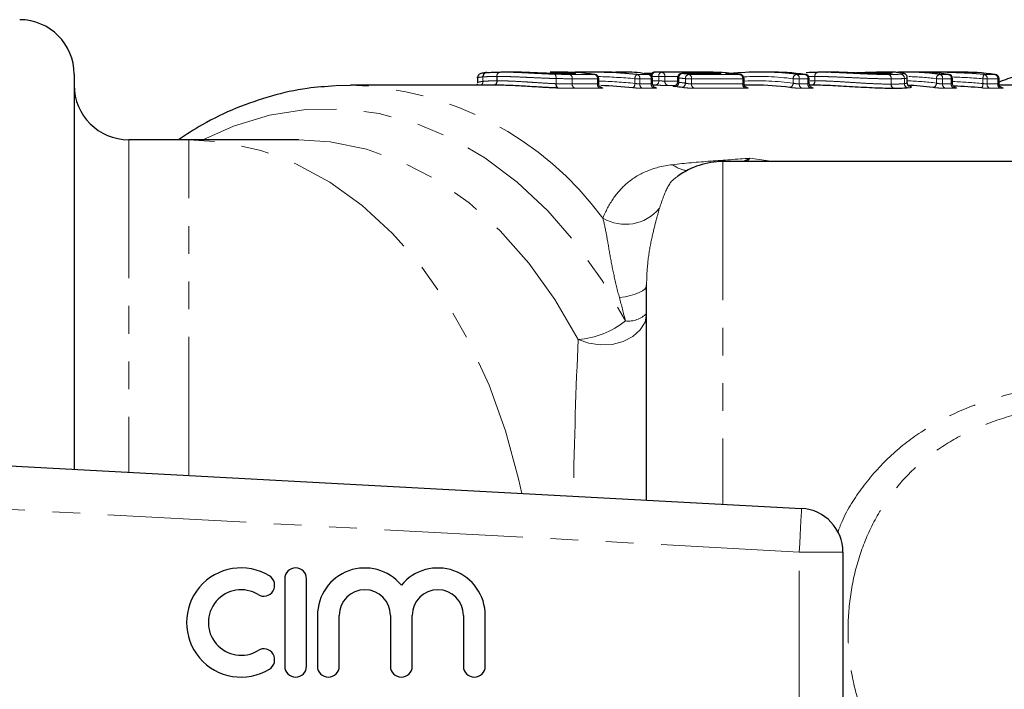
# Model space of a CAD drawing. Units: millimetres. Extents: x 92 to 320, y 18 to 292.
# Drawn here: x 201 to 246, y 52 to 82 of the extents above; entities that cross this region are included whole.
import ezdxf

# ---------------------------------------------------------------- set-up
doc = ezdxf.new("R2010")
doc.units = ezdxf.units.MM
doc.linetypes.add('PHANTOM', pattern=[12.7, 6.35, -1.27, 1.27, -1.27, 1.27, -1.27])

msp = doc.modelspace()

# ---------------------------------------------------------------- linework, layer by layer
at = {"color": 7, "linetype": 'Continuous', "lineweight": 25}
for p, q in [((203.477, 79.751), (203.477, 61.65)), ((221.972, 79.584), (221.976, 79.621)), ((221.972, 79.584), (221.972, 79.361)), ((222.381, 79.829), (222.354, 79.826)), ((223.437, 79.851), (223.041, 79.851)), ((225.703, 79.851), (225.306, 79.851)), ((226.146, 79.783), (226.145, 79.783)), ((226.344, 79.783), (226.149, 79.783)), ((226.159, 79.782), (226.149, 79.783)), ((227.425, 79.851), (227.03, 79.851)), ((227.355, 79.745), (227.343, 79.746)), ((227.53, 79.319), (227.53, 79.547)), ((228.788, 79.851), (228.389, 79.851)), ((229.966, 79.783), (229.616, 79.783)), ((229.84, 79.743), (229.812, 79.746)), ((229.999, 79.319), (229.999, 79.547)), ((232.367, 79.851), (230.156, 79.851)), ((231.14, 79.583), (231.14, 79.401)), ((233.007, 79.783), (231.34, 79.783)), ((234.006, 79.746), (234.018, 79.745)), ((234.193, 79.319), (234.193, 79.547)), ((235.358, 79.851), (234.961, 79.851)), ((236.997, 79.746), (237.01, 79.745)), ((237.185, 79.319), (237.185, 79.547)), ((237.985, 79.851), (237.59, 79.851)), ((237.988, 79.851), (237.985, 79.851)), ((240.661, 79.851), (240.264, 79.851)), ((240.492, 79.778), (240.479, 79.778)), ((240.76, 79.783), (240.505, 79.777)), ((241.931, 79.851), (241.534, 79.851)), ((241.682, 79.364), (241.682, 79.586)), ((243.039, 79.851), (242.578, 79.851)), ((243.514, 79.851), (243.681, 79.851)), ((243.57, 79.746), (243.583, 79.745)), ((244.061, 79.851), (243.654, 79.851)), ((243.757, 79.319), (243.757, 79.547)), ((245.7, 79.746), (245.713, 79.745)), ((245.887, 79.319), (245.887, 79.547)), ((215.48, 79.233), (216.152, 79.251)), ((222.758, 79.251), (216.152, 79.251)), ((221.962, 79.312), (221.933, 79.251)), ((221.969, 79.361), (221.969, 79.356)), ((221.972, 79.361), (221.972, 79.361)), ((230.15, 79.134), (230.12, 79.138)), ((234.678, 79.251), (234.205, 79.251)), ((237.306, 79.251), (237.197, 79.251)), ((248.804, 79.251), (245.899, 79.251)), ((208.727, 76.751), (205.977, 76.751)), ((213.78, 76.751), (208.727, 76.751)), ((259.266, 75.751), (233.227, 75.751)), ((229.727, 60.236), (229.727, 70.092)), ((176.625, 63.095), (236.834, 59.853)), ((238.727, 57.856), (238.727, 50.647)), ((213.131, 56.625), (213.131, 52.625)), ((214.131, 52.625), (214.131, 56.625)), ((214.631, 54.951), (214.631, 52.625)), ((215.631, 52.625), (215.631, 54.951)), ((217.979, 54.951), (217.979, 52.625)), ((218.979, 52.625), (218.979, 54.951)), ((221.326, 54.951), (221.326, 52.625)), ((222.326, 52.625), (222.326, 54.951))]:
    msp.add_line(p, q, dxfattribs=at)
at = {"color": 8, "linetype": 'PHANTOM', "lineweight": 18}
for p, q in [((221.972, 79.584), (221.972, 79.361)), ((222.218, 79.424), (222.218, 79.63)), ((222.222, 79.63), (222.218, 79.63)), ((222.222, 79.63), (222.222, 79.424)), ((222.863, 79.451), (222.863, 79.651)), ((222.867, 79.651), (222.863, 79.651)), ((222.867, 79.651), (222.867, 79.451)), ((225.574, 79.318), (225.574, 79.555)), ((225.584, 79.555), (225.574, 79.555)), ((225.584, 79.555), (225.584, 79.317)), ((226.354, 79.782), (226.159, 79.782)), ((226.187, 79.746), (227.343, 79.746)), ((226.316, 79.306), (226.316, 79.547)), ((226.316, 79.547), (226.316, 79.306)), ((227.471, 79.547), (226.316, 79.547)), ((226.344, 79.783), (226.354, 79.782)), ((227.471, 79.306), (227.471, 79.547)), ((227.53, 79.547), (227.471, 79.547)), ((229.416, 79.547), (229.192, 79.547)), ((229.192, 79.333), (229.192, 79.547)), ((229.287, 79.746), (229.812, 79.746)), ((229.416, 79.547), (229.416, 79.306)), ((229.941, 79.547), (229.416, 79.547)), ((229.941, 79.306), (229.941, 79.547)), ((229.999, 79.547), (229.941, 79.547)), ((229.975, 79.651), (229.97, 79.651)), ((229.975, 79.651), (229.975, 79.642)), ((230.282, 79.449), (230.282, 79.649)), ((230.564, 79.649), (230.282, 79.649)), ((230.425, 79.849), (231.955, 79.849)), ((230.564, 79.649), (230.564, 79.439)), ((231.152, 79.649), (230.564, 79.649)), ((231.199, 79.583), (231.14, 79.583)), ((231.199, 79.583), (231.199, 79.382)), ((231.351, 79.782), (231.34, 79.783)), ((233.017, 79.782), (231.351, 79.782)), ((231.505, 79.346), (231.505, 79.547)), ((231.788, 79.547), (231.505, 79.547)), ((231.66, 79.746), (234.006, 79.746)), ((231.788, 79.547), (231.788, 79.306)), ((234.134, 79.547), (231.788, 79.547)), ((233.017, 79.782), (233.007, 79.783)), ((234.134, 79.306), (234.134, 79.547)), ((234.193, 79.547), (234.134, 79.547)), ((236.729, 79.547), (236.446, 79.547)), ((236.446, 79.346), (236.446, 79.547)), ((236.6, 79.746), (236.997, 79.746)), ((236.729, 79.547), (236.729, 79.306)), ((237.126, 79.547), (236.729, 79.547)), ((237.126, 79.306), (237.126, 79.547)), ((237.185, 79.547), (237.126, 79.547)), ((237.441, 79.651), (237.135, 79.644)), ((237.441, 79.451), (237.441, 79.651)), ((237.446, 79.651), (237.441, 79.651)), ((237.446, 79.651), (237.446, 79.451)), ((240.505, 79.777), (240.492, 79.778)), ((240.941, 79.299), (240.941, 79.541)), ((240.946, 79.541), (240.941, 79.541)), ((240.946, 79.541), (240.946, 79.299)), ((241.549, 79.322), (241.549, 79.557)), ((241.552, 79.557), (241.549, 79.557)), ((241.552, 79.557), (241.552, 79.322)), ((242.252, 79.85), (242.245, 79.848)), ((243.301, 79.547), (243.019, 79.547)), ((243.019, 79.346), (243.019, 79.547)), ((243.173, 79.746), (243.57, 79.746)), ((243.301, 79.547), (243.301, 79.306)), ((243.698, 79.547), (243.301, 79.547)), ((243.698, 79.306), (243.698, 79.547)), ((243.757, 79.547), (243.698, 79.547)), ((245.339, 79.547), (245.151, 79.547)), ((245.151, 79.326), (245.151, 79.547)), ((245.211, 79.746), (245.7, 79.746)), ((245.339, 79.547), (245.339, 79.306)), ((245.829, 79.547), (245.339, 79.547)), ((245.829, 79.306), (245.829, 79.547)), ((245.887, 79.547), (245.829, 79.547)), ((226.316, 79.306), (226.316, 79.306)), ((226.316, 79.306), (227.471, 79.306)), ((227.598, 79.108), (226.442, 79.108)), ((229.416, 79.306), (229.941, 79.306)), ((230.067, 79.108), (229.542, 79.108)), ((230.564, 79.439), (231.14, 79.439)), ((231.055, 79.24), (230.701, 79.24)), ((231.788, 79.306), (234.134, 79.306)), ((234.261, 79.108), (231.914, 79.108)), ((236.729, 79.306), (237.126, 79.306)), ((237.252, 79.108), (236.855, 79.108)), ((237.226, 79.444), (237.441, 79.451)), ((243.301, 79.306), (243.698, 79.306)), ((243.825, 79.108), (243.428, 79.108)), ((245.339, 79.306), (245.829, 79.306)), ((245.955, 79.108), (245.465, 79.108)), ((205.977, 76.751), (205.977, 61.515)), ((208.727, 61.367), (208.727, 76.751)), ((234.464, 75.905), (234.333, 75.751)), ((234.464, 75.905), (235.531, 75.751)), ((233.227, 75.751), (233.227, 60.048)), ((236.727, 57.856), (178.851, 60.973)), ((236.727, 50.647), (236.727, 57.856)), ((236.727, 57.856), (238.727, 57.856))]:
    msp.add_line(p, q, dxfattribs=at)
at = {"color": 8, "linetype": 'PHANTOM', "lineweight": 18, "flags": 128}
for points in [[(225.496, 79.754), (225.512, 79.748), (225.528, 79.734), (225.542, 79.715), (225.554, 79.69), (225.563, 79.661), (225.57, 79.628), (225.574, 79.592), (225.574, 79.555)], [(225.496, 79.754), (225.514, 79.748), (225.531, 79.734), (225.547, 79.715), (225.56, 79.69), (225.571, 79.661), (225.579, 79.627), (225.583, 79.592), (225.584, 79.555)], [(228.244, 79.838), (228.274, 79.847), (228.309, 79.851)], [(228.72, 79.831), (228.733, 79.834), (228.769, 79.838)], [(209.376, 76.751), (210.778, 77.373), (212.427, 77.871), (214.102, 78.135), (215.788, 78.162), (217.468, 77.952), (219.124, 77.506), (220.74, 76.829), (222.301, 75.928), (223.791, 74.812), (225.195, 73.491), (226.499, 71.98), (227.69, 70.292), (228.757, 68.445)], [(224.002, 60.544), (223.858, 61.204), (223.261, 63.403), (222.505, 65.501), (221.598, 67.477), (220.55, 69.307), (219.373, 70.972), (218.079, 72.454), (216.682, 73.737), (215.198, 74.806), (213.643, 75.65), (212.035, 76.26), (210.39, 76.628), (208.727, 76.751)], [(226.588, 67.598), (225.522, 69.434), (224.324, 71.1), (223.009, 72.579), (221.591, 73.853), (220.085, 74.909), (218.51, 75.734), (216.881, 76.32), (215.218, 76.659), (213.78, 76.751)], [(228.479, 69.513), (228.745, 69.554), (228.988, 69.607), (229.203, 69.67), (229.386, 69.743), (229.533, 69.824), (229.64, 69.91), (229.705, 70), (229.727, 70.092)], [(226.588, 67.598), (227.072, 67.421), (227.604, 67.344), (228.145, 67.373), (228.655, 67.506), (229.097, 67.733), (229.438, 68.037), (229.653, 68.397), (229.727, 68.784)], [(236.834, 59.853), (236.832, 59.815), (236.826, 59.701), (236.816, 59.517), (236.803, 59.268), (236.787, 58.966), (236.768, 58.621), (236.748, 58.246), (236.727, 57.856)]]:
    msp.add_lwpolyline(points, dxfattribs=at)
at = {"color": 7, "linetype": 'Continuous', "lineweight": 25, "flags": 128}
msp.add_lwpolyline([(241.343, 79.825), (241.378, 79.82), (241.392, 79.816)], dxfattribs=at)
at = {"color": 7, "linetype": 'Continuous', "lineweight": 25}
for centre, radius, start, end in [((200.977, 79.751), 2.5, 0, 90), ((222.172, 79.584), 0.2, 169.2265, 180), ((222.406, 79.642), 0.188, 97.0568, 183.7523), ((222.407, 79.644), 0.186, 94.354, 184.5198), ((225.306, 67.033), 12.819, 85.3215, 89.9986), ((225.702, 67.004), 12.847, 82.6637, 89.9941), ((227.33, 79.547), 0.2, 0, 82.6727), ((229.799, 79.547), 0.2, 0, 78.3196), ((230.117, 79.651), 0.2, 90.18, 164.8117), ((230.157, 67.065), 12.787, 88.797, 90.1809), ((231.34, 79.583), 0.2, 90, 180), ((230.01, 66.914), 12.937, 82.6729, 84.0499), ((232.365, 67.004), 12.847, 82.6637, 89.9941), ((231.968, 67.011), 12.84, 85.3235, 87.5213), ((234.961, 67.026), 12.826, 82.6586, 94.6758), ((233.993, 79.547), 0.2, 0, 82.6727), ((235.357, 67.004), 12.847, 82.6637, 89.9941), ((236.985, 79.547), 0.2, 0, 82.6727), ((241.533, 67.012), 12.84, 82.6623, 91.1064), ((241.93, 67.007), 12.845, 82.6632, 90.2373), ((243.557, 79.547), 0.2, 0, 82.6727), ((244.06, 67.004), 12.847, 82.6638, 89.9941), ((245.687, 79.547), 0.2, 0, 82.6727), ((205.977, 79.251), 2.5, 180, 270), ((229.873, 66.743), 12.509, 88.7877, 89.3599), ((229.727, 66.614), 12.638, 82.6147, 84.0023), ((234.677, 66.707), 12.545, 82.6049, 89.9944), ((241.248, 66.686), 12.566, 82.6087, 88.0392), ((233.227, 72.251), 3.5, 90, 126.235), ((236.727, 57.856), 2, 0, 86.9178), ((211.129, 54.625), 2.5, 58.6208, 301.3792), ((213.631, 56.625), 0.5, 0, 180), ((216.805, 54.951), 2.174, 39.6461, 180), ((220.153, 54.951), 2.174, 0, 140.3539), ((212.17, 56.332), 0.5, 238.6208, 58.6208), ((211.129, 54.625), 1.5, 58.6208, 301.3792), ((216.805, 54.951), 1.174, 0, 180), ((220.153, 54.951), 1.174, 0, 180), ((212.17, 52.918), 0.5, 301.3792, 121.3792), ((213.631, 52.625), 0.5, 180, 0), ((215.131, 52.625), 0.5, 180, 0), ((218.479, 52.625), 0.5, 180, 0), ((221.826, 52.625), 0.5, 180, 0)]:
    msp.add_arc(centre, radius, start, end, dxfattribs=at)
at = {"color": 8, "linetype": 'PHANTOM', "lineweight": 18}
for centre, radius, start, end in [((223.04, 79.676), 0.179, 100.9321, 187.9062), ((223.043, 79.677), 0.178, 101.9069, 188.3786), ((226.131, 79.569), 0.186, 353.214, 72.5179), ((226.131, 79.569), 0.186, 353.2063, 72.4969), ((226.354, 79.692), 0.117, 91.3281, 128.9546), ((227.287, 79.569), 0.186, 353.2047, 72.4985), ((229.402, 79.57), 0.211, 122.9507, 186.144), ((229.231, 79.569), 0.186, 353.2063, 72.4969), ((229.756, 79.569), 0.186, 353.2047, 72.4985), ((230.152, 79.677), 0.178, 101.426, 188.165), ((230.015, 66.947), 12.705, 88.7977, 90.1797), ((230.461, 79.672), 0.181, 101.3997, 187.2675), ((230.386, 79.673), 0.18, 352.1622, 77.5669), ((231.388, 79.597), 0.189, 101.256, 184.1924), ((229.868, 66.814), 12.838, 82.6727, 84.0495), ((231.697, 79.558), 0.192, 101.2014, 183.2961), ((231.604, 79.569), 0.186, 353.2047, 72.4985), ((231.943, 79.716), 0.133, 30.1249, 84.5861), ((232.53, 79.712), 0.128, 92.8969, 146.2603), ((233.018, 79.692), 0.117, 91.3281, 128.9546), ((233.92, 79.694), 0.115, 91.8862, 140.2094), ((233.95, 79.569), 0.186, 353.2047, 72.4985), ((234.82, 66.924), 12.727, 82.6588, 92.915), ((236.638, 79.558), 0.192, 101.2033, 183.2942), ((236.544, 79.569), 0.186, 353.2066, 72.4981), ((236.941, 79.569), 0.186, 353.206, 72.4957), ((237.619, 79.676), 0.179, 100.7698, 187.7374), ((237.622, 79.677), 0.178, 102.1203, 188.3941), ((240.273, 79.72), 0.131, 94.6033, 151.5681), ((240.279, 79.719), 0.133, 93.5371, 150.8893), ((240.757, 79.565), 0.186, 352.7667, 71.3323), ((240.761, 79.562), 0.186, 353.4663, 72.7935), ((241.351, 79.561), 0.197, 358.9246, 82.7906), ((241.353, 79.56), 0.198, 359.2884, 83.4073), ((241.39, 66.895), 12.756, 82.6649, 88.3896), ((243.21, 79.558), 0.192, 101.1995, 183.298), ((243.117, 79.569), 0.186, 353.2029, 72.4988), ((243.514, 79.569), 0.186, 353.2066, 72.4981), ((245.439, 79.569), 0.289, 142.2421, 184.3554), ((245.155, 79.569), 0.186, 353.206, 72.4957), ((245.644, 79.569), 0.186, 353.2029, 72.4988), ((215.656, 64.287), 14.972, 36.3342, 88.1028), ((222.019, 79.415), 0.199, 304.6283, 2.4077), ((222.023, 79.415), 0.2, 305.0431, 2.7401), ((222.684, 79.427), 0.18, 282.3963, 7.7387), ((222.69, 79.426), 0.178, 281.9077, 8.3664), ((225.766, 79.277), 0.196, 168.0873, 233.7666), ((225.771, 79.28), 0.191, 168.7898, 237.975), ((226.502, 79.285), 0.187, 173.4357, 251.4259), ((226.502, 79.285), 0.187, 173.4239, 251.4072), ((227.657, 79.285), 0.187, 173.4263, 251.4048), ((228.981, 79.312), 0.212, 302.9556, 5.6919), ((229.602, 79.285), 0.187, 173.4239, 251.4072), ((230.127, 79.285), 0.187, 173.427, 251.4041), ((230.015, 66.833), 12.618, 88.7892, 90.1806), ((230.102, 79.426), 0.181, 281.3984, 7.2636), ((230.744, 79.416), 0.181, 172.389, 256.4839), ((231.01, 79.368), 0.189, 281.2533, 4.1618), ((229.868, 66.717), 12.735, 82.6145, 84.0025), ((231.314, 79.335), 0.192, 281.1995, 3.2583), ((231.974, 79.285), 0.187, 173.4263, 251.4048), ((234.32, 79.285), 0.187, 173.427, 251.4041), ((234.82, 66.818), 12.633, 82.6028, 92.7158), ((236.254, 79.335), 0.192, 281.1972, 3.2593), ((236.915, 79.285), 0.187, 173.4227, 251.4068), ((237.312, 79.285), 0.187, 173.4251, 251.4075), ((237.264, 79.427), 0.179, 280.7655, 7.7585), ((237.27, 79.426), 0.178, 282.12, 8.3742), ((241.127, 79.277), 0.187, 172.9816, 250.2291), ((241.133, 79.279), 0.188, 173.6818, 251.7079), ((241.746, 79.319), 0.198, 179.1343, 261.9465), ((241.75, 79.321), 0.199, 179.4851, 262.5976), ((241.39, 66.795), 12.656, 82.6069, 88.6506), ((242.827, 79.335), 0.192, 281.1987, 3.2578), ((243.487, 79.285), 0.187, 173.4251, 251.4075), ((243.884, 79.285), 0.187, 173.4227, 251.4068), ((244.858, 79.307), 0.293, 322.1628, 3.7358), ((245.525, 79.285), 0.187, 173.4251, 251.4075), ((246.015, 79.285), 0.187, 173.4281, 251.4045), ((231.772, 76.756), 1.436, 233.0741, 261.8579), ((228.754, 74.905), 2.031, 239.297, 319.9751), ((228.876, 69.662), 1.222, 264.4069, 314.1152), ((226.287, 71.568), 3.981, 274.343, 308.3459)]:
    msp.add_arc(centre, radius, start, end, dxfattribs=at)
at = {"color": 7, "linetype": 'Continuous', "lineweight": 25}
for centre, major_axis, ratio, start_param, end_param in [((227.03, 54.251), (0, 25.6), 0.973573, 6.19251, 6.314026), ((227.425, 54.251), (0, 25.6), 0.963936, 6.250228, 6.283185), ((228.389, 54.251), (0, 25.6), 0.45106, 6.250242, 6.290102), ((228.788, 54.251), (0, 25.6), 0.441905, 6.19251, 6.283185), ((242.578, 54.251), (29.074, 0), 0.880507, 1.480121, 1.582008), ((243.039, 54.251), (29.078, 0), 0.880378, 1.561624, 1.570796), ((226.728, 54.251), (0, 25), 0.97782, 6.186127, 6.246403), ((242.246, 54.251), (28.563, 0), 0.875243, 1.471086, 1.515775)]:
    msp.add_ellipse(centre, major_axis=major_axis, ratio=ratio, start_param=start_param, end_param=end_param, dxfattribs=at)
at = {"color": 8, "linetype": 'PHANTOM', "lineweight": 18}
for centre, major_axis, ratio, start_param, end_param in [((226.948, 54.251), (0, 25.4), 0.975671, 6.19251, 6.260749), ((242.531, 54.251), (28.933, 0), 0.877898, 1.480121, 1.529018), ((226.81, 54.251), (0, 25.2), 0.975671, 6.186127, 6.25389), ((242.293, 54.251), (28.705, 0), 0.877898, 1.471086, 1.518889), ((227.727, 54.251), (0, 22.5), 0.062854, 0.93579, 1.293221)]:
    msp.add_ellipse(centre, major_axis=major_axis, ratio=ratio, start_param=start_param, end_param=end_param, dxfattribs=at)
at = {"color": 7, "linetype": 'Continuous', "lineweight": 25}
for points, knots in [([(250.778, 80.226), (250.54, 80.234), (249.73, 80.261), (248.355, 80.078), (246.956, 79.794), (246.149, 79.49), (245.887, 79.392)], [0, 0, 0, 0, 0.144296, 0.489575, 0.83484, 1, 1, 1, 1]), ([(222.304, 79.821), (222.248, 79.813), (222.173, 79.801), (222.106, 79.783), (222.033, 79.737), (221.991, 79.679), (221.977, 79.629), (221.975, 79.617), (221.975, 79.615)], [0, 0, 0, 0, 0.498652, 0.673223, 0.779787, 0.89992, 0.978102, 1, 1, 1, 1]), ([(222.393, 79.83), (222.433, 79.833), (222.473, 79.836), (222.564, 79.841), (222.615, 79.844), (222.719, 79.847), (222.773, 79.849), (222.887, 79.851), (222.946, 79.851), (223.006, 79.851)], [0, 0, 0, 0, 0.25, 0.25, 0.5, 0.5, 0.75, 0.75, 1, 1, 1, 1]), ([(225.468, 79.786), (225.386, 79.788), (225.302, 79.79), (225.12, 79.795), (225.027, 79.799), (224.837, 79.806), (224.739, 79.81), (224.548, 79.818), (224.455, 79.823), (224.277, 79.83), (224.19, 79.834), (224.023, 79.84), (223.945, 79.843), (223.717, 79.849), (223.576, 79.851), (223.438, 79.851)], [0, 0, 0, 0, 0.125, 0.125, 0.25, 0.25, 0.375, 0.375, 0.5, 0.5, 0.625, 0.625, 0.75, 0.75, 1, 1, 1, 1]), ([(226.158, 79.782), (226.051, 79.782), (225.944, 79.782), (225.723, 79.783), (225.61, 79.784), (225.486, 79.786)], [0, 0, 0, 0, 0.5, 0.5, 1, 1, 1, 1]), ([(226.42, 79.785), (226.42, 79.785), (226.422, 79.785), (226.414, 79.784), (226.389, 79.783), (226.354, 79.782), (226.322, 79.783), (226.317, 79.783)], [0, 0, 0, 0, 0.014514, 0.185906, 0.474443, 0.917448, 1, 1, 1, 1]), ([(228.772, 79.829), (228.772, 79.829), (228.773, 79.829), (228.765, 79.829), (228.739, 79.828), (228.675, 79.827), (228.568, 79.829), (228.429, 79.832), (228.311, 79.835), (228.255, 79.837), (228.241, 79.838)], [0, 0, 0, 0, 0.004905, 0.063065, 0.161761, 0.319296, 0.510266, 0.716518, 0.928767, 1, 1, 1, 1]), ([(233.083, 79.785), (233.083, 79.785), (233.085, 79.785), (233.077, 79.784), (233.052, 79.783), (233.017, 79.782), (232.985, 79.783), (232.98, 79.783)], [0, 0, 0, 0, 0.014515, 0.185906, 0.474448, 0.917451, 1, 1, 1, 1]), ([(233.916, 79.809), (233.841, 79.803), (233.737, 79.796), (233.528, 79.786), (233.423, 79.782), (233.348, 79.782)], [0, 0, 0, 0, 0.5, 0.5, 1, 1, 1, 1]), ([(237.046, 79.835), (237.06, 79.836), (237.172, 79.849), (237.393, 79.85), (237.585, 79.851)], [0, 0, 0, 0, 0.125258, 1, 1, 1, 1]), ([(240.491, 79.777), (240.404, 79.778), (240.314, 79.778), (240.118, 79.782), (240.011, 79.784), (239.79, 79.792), (239.676, 79.796), (239.439, 79.805), (239.32, 79.81), (239.085, 79.82), (238.972, 79.825), (238.753, 79.834), (238.647, 79.838), (238.448, 79.845), (238.354, 79.847), (238.173, 79.85), (238.088, 79.851), (238.004, 79.851)], [0, 0, 0, 0, 0.125, 0.125, 0.25, 0.25, 0.375, 0.375, 0.5, 0.5, 0.625, 0.625, 0.75, 0.75, 0.875, 0.875, 1, 1, 1, 1]), ([(239.117, 79.819), (239.279, 79.826), (239.685, 79.843), (240.04, 79.851), (240.242, 79.851), (240.262, 79.851)], [0, 0, 0, 0, 0.371863, 0.934804, 1, 1, 1, 1]), ([(240.271, 79.851), (240.273, 79.851), (240.469, 79.851), (240.711, 79.847), (240.808, 79.835), (240.82, 79.833)], [0, 0, 0, 0, 0.00924, 0.88406, 1, 1, 1, 1]), ([(241.343, 79.825), (241.309, 79.828), (241.227, 79.836), (241.043, 79.846), (240.845, 79.851), (240.709, 79.851), (240.661, 79.851)], [0, 0, 0, 0, 0.2109056, 0.5105215, 0.8288577, 1, 1, 1, 1]), ([(240.902, 79.792), (240.903, 79.792), (240.906, 79.793), (240.871, 79.787), (240.804, 79.784), (240.76, 79.782)], [0, 0, 0, 0, 0.061999, 0.391409, 1, 1, 1, 1]), ([(241.678, 79.587), (241.679, 79.599), (241.681, 79.637), (241.656, 79.691), (241.62, 79.737), (241.576, 79.77), (241.523, 79.794), (241.473, 79.808), (241.42, 79.814), (241.395, 79.817)], [0, 0, 0, 0, 0.051478, 0.152653, 0.231459, 0.340717, 0.478379, 0.749412, 1, 1, 1, 1]), ([(243.515, 79.849), (243.514, 79.849), (243.47, 79.849), (243.403, 79.85), (243.345, 79.85), (243.335, 79.85)], [0, 0, 0, 0, 0.007636, 0.823317, 1, 1, 1, 1]), ([(243.783, 79.849), (243.783, 79.849), (243.783, 79.849), (243.77, 79.848), (243.73, 79.848), (243.645, 79.848), (243.559, 79.848), (243.515, 79.849)], [0, 0, 0, 0, 0.0343102, 0.1520141, 0.3695075, 0.6737942, 1, 1, 1, 1]), ([(243.681, 79.851), (243.713, 79.851), (243.752, 79.851), (243.766, 79.851), (243.768, 79.851)], [0, 0, 0, 0, 0.81363, 1, 1, 1, 1]), ([(215.44, 79.214), (215.013, 79.186), (214.032, 79.123), (212.513, 78.779), (210.902, 78.221), (209.476, 77.55), (208.621, 76.987), (208.263, 76.751)], [0, 0, 0, 0, 0.170932, 0.393041, 0.615553, 0.838879, 1, 1, 1, 1]), ([(225.65, 79.119), (225.589, 79.121), (225.528, 79.123), (225.402, 79.128), (225.337, 79.131), (225.206, 79.138), (225.139, 79.141), (225.006, 79.149), (224.939, 79.152), (224.738, 79.164), (224.601, 79.172), (224.331, 79.189), (224.198, 79.197), (223.814, 79.219), (223.571, 79.231), (223.236, 79.244), (223.13, 79.247), (222.923, 79.251), (222.825, 79.252), (222.727, 79.251)], [0, 0, 0, 0, 0.0625, 0.0625, 0.125, 0.125, 0.1875, 0.1875, 0.25, 0.25, 0.375, 0.375, 0.5, 0.5, 0.75, 0.75, 0.875, 0.875, 1, 1, 1, 1]), ([(227.655, 79.137), (227.655, 79.137), (227.657, 79.136), (227.652, 79.138), (227.638, 79.143), (227.609, 79.159), (227.571, 79.193), (227.537, 79.25), (227.532, 79.296), (227.53, 79.32)], [0, 0, 0, 0, 0.01242, 0.122246, 0.21572, 0.327577, 0.532095, 0.75741, 1, 1, 1, 1]), ([(230.12, 79.138), (230.121, 79.138), (230.126, 79.137), (230.126, 79.136), (230.119, 79.138), (230.103, 79.145), (230.073, 79.163), (230.035, 79.2), (230.004, 79.256), (230.002, 79.299), (230.001, 79.32)], [0, 0, 0, 0, 0.020652, 0.144823, 0.236251, 0.320752, 0.429696, 0.607167, 0.810787, 1, 1, 1, 1]), ([(231.139, 79.402), (231.138, 79.382), (231.136, 79.34), (231.107, 79.287), (231.071, 79.248), (231.035, 79.225), (231.006, 79.213), (230.988, 79.209), (230.979, 79.207), (230.976, 79.207), (230.977, 79.207), (230.977, 79.207)], [0, 0, 0, 0, 0.1842909, 0.379785, 0.539748, 0.6743061, 0.7809945, 0.8558661, 0.9191255, 0.9945368, 1, 1, 1, 1]), ([(234.318, 79.137), (234.318, 79.137), (234.32, 79.136), (234.315, 79.138), (234.301, 79.143), (234.272, 79.159), (234.234, 79.193), (234.2, 79.25), (234.195, 79.296), (234.193, 79.32)], [0, 0, 0, 0, 0.012421, 0.122252, 0.215726, 0.327583, 0.532101, 0.757409, 1, 1, 1, 1]), ([(237.31, 79.137), (237.31, 79.137), (237.311, 79.136), (237.306, 79.138), (237.293, 79.143), (237.264, 79.159), (237.226, 79.193), (237.191, 79.25), (237.187, 79.296), (237.185, 79.32)], [0, 0, 0, 0, 0.012422, 0.122255, 0.215723, 0.32758, 0.532089, 0.757411, 1, 1, 1, 1]), ([(241.063, 79.101), (240.999, 79.101), (240.935, 79.101), (240.8, 79.103), (240.731, 79.104), (240.513, 79.109), (240.358, 79.114), (240.036, 79.127), (239.865, 79.135), (239.516, 79.154), (239.336, 79.164), (238.986, 79.185), (238.813, 79.195), (238.474, 79.214), (238.308, 79.222), (237.996, 79.237), (237.849, 79.242), (237.566, 79.25), (237.436, 79.251), (237.308, 79.251)], [0, 0, 0, 0, 0.0625, 0.0625, 0.125, 0.125, 0.25, 0.25, 0.375, 0.375, 0.5, 0.5, 0.625, 0.625, 0.75, 0.75, 0.875, 0.875, 1, 1, 1, 1]), ([(241.719, 79.123), (241.682, 79.119), (241.642, 79.116), (241.549, 79.11), (241.499, 79.108), (241.389, 79.104), (241.33, 79.103), (241.207, 79.101), (241.141, 79.101), (241.074, 79.101)], [0, 0, 0, 0, 0.25, 0.25, 0.5, 0.5, 0.75, 0.75, 1, 1, 1, 1]), ([(241.768, 79.206), (241.771, 79.204), (241.776, 79.201), (241.734, 79.228), (241.691, 79.286), (241.686, 79.34), (241.684, 79.364)], [0, 0, 0, 0, 0.322032, 0.59015, 0.80969, 1, 1, 1, 1]), ([(243.882, 79.137), (243.882, 79.137), (243.884, 79.136), (243.879, 79.138), (243.865, 79.143), (243.836, 79.159), (243.798, 79.193), (243.764, 79.25), (243.759, 79.296), (243.757, 79.32)], [0, 0, 0, 0, 0.012412, 0.122243, 0.215718, 0.327564, 0.532091, 0.757402, 1, 1, 1, 1]), ([(246.012, 79.137), (246.013, 79.137), (246.014, 79.136), (246.009, 79.138), (245.996, 79.143), (245.967, 79.159), (245.928, 79.193), (245.894, 79.25), (245.89, 79.296), (245.888, 79.32)], [0, 0, 0, 0, 0.012428, 0.122255, 0.215728, 0.327589, 0.532093, 0.757412, 1, 1, 1, 1])]:
    msp.add_open_spline(points, degree=3, knots=knots, dxfattribs=at)
at = {"color": 8, "linetype": 'PHANTOM', "lineweight": 18}
for points, knots in [([(222.218, 79.63), (222.181, 79.626), (222.146, 79.623), (222.085, 79.616), (222.059, 79.612), (222.015, 79.604), (221.999, 79.6), (221.977, 79.592), (221.973, 79.588), (221.972, 79.584)], [0, 0, 0, 0, 0.25, 0.25, 0.5, 0.5, 0.75, 0.75, 1, 1, 1, 1]), ([(222.863, 79.651), (222.8, 79.651), (222.738, 79.651), (222.619, 79.649), (222.562, 79.647), (222.454, 79.643), (222.401, 79.641), (222.306, 79.636), (222.264, 79.633), (222.222, 79.63)], [0, 0, 0, 0, 0.25, 0.25, 0.5, 0.5, 0.75, 0.75, 1, 1, 1, 1]), ([(225.574, 79.555), (225.518, 79.557), (225.461, 79.558), (225.343, 79.562), (225.283, 79.564), (225.102, 79.571), (224.978, 79.575), (224.724, 79.587), (224.597, 79.593), (224.346, 79.605), (224.225, 79.611), (223.987, 79.622), (223.87, 79.627), (223.647, 79.636), (223.541, 79.639), (223.337, 79.646), (223.239, 79.648), (223.048, 79.651), (222.957, 79.652), (222.867, 79.651)], [0, 0, 0, 0, 0.0625, 0.0625, 0.125, 0.125, 0.25, 0.25, 0.375, 0.375, 0.5, 0.5, 0.625, 0.625, 0.75, 0.75, 0.875, 0.875, 1, 1, 1, 1]), ([(223.006, 79.851), (223.089, 79.852), (223.173, 79.851), (223.348, 79.848), (223.439, 79.846), (223.626, 79.84), (223.722, 79.837), (223.926, 79.828), (224.033, 79.823), (224.251, 79.812), (224.362, 79.807), (224.592, 79.794), (224.71, 79.788), (224.944, 79.776), (225.059, 79.771), (225.227, 79.764), (225.282, 79.761), (225.391, 79.757), (225.444, 79.756), (225.496, 79.754)], [0, 0, 0, 0, 0.125, 0.125, 0.25, 0.25, 0.375, 0.375, 0.5, 0.5, 0.625, 0.625, 0.75, 0.75, 0.875, 0.875, 0.9375, 0.9375, 1, 1, 1, 1]), ([(225.496, 79.754), (225.561, 79.752), (225.624, 79.751), (225.744, 79.749), (225.802, 79.748), (225.974, 79.747), (226.082, 79.746), (226.187, 79.746)], [0, 0, 0, 0, 0.25, 0.25, 0.5, 0.5, 1, 1, 1, 1]), ([(226.354, 79.782), (226.429, 79.782), (226.471, 79.786), (226.47, 79.796), (226.427, 79.803), (226.352, 79.809)], [0, 0, 0, 0, 0.5, 0.5, 1, 1, 1, 1]), ([(228.238, 79.838), (228.313, 79.835), (228.397, 79.832), (228.557, 79.829), (228.634, 79.827), (228.748, 79.827), (228.788, 79.829), (228.815, 79.832), (228.804, 79.835), (228.769, 79.838)], [0, 0, 0, 0, 0.25, 0.25, 0.5, 0.5, 0.75, 0.75, 1, 1, 1, 1]), ([(232.523, 79.839), (232.448, 79.843), (232.344, 79.845), (232.135, 79.848), (232.03, 79.849), (231.955, 79.849)], [0, 0, 0, 0, 0.5, 0.5, 1, 1, 1, 1]), ([(233.017, 79.782), (233.092, 79.782), (233.134, 79.786), (233.133, 79.796), (233.09, 79.803), (233.015, 79.809)], [0, 0, 0, 0, 0.5, 0.5, 1, 1, 1, 1]), ([(240.941, 79.541), (240.821, 79.542), (240.7, 79.542), (240.432, 79.547), (240.287, 79.55), (239.986, 79.56), (239.828, 79.566), (239.502, 79.58), (239.338, 79.587), (239.01, 79.602), (238.845, 79.609), (238.527, 79.623), (238.375, 79.63), (238.086, 79.64), (237.948, 79.644), (237.686, 79.65), (237.566, 79.652), (237.446, 79.651)], [0, 0, 0, 0, 0.125, 0.125, 0.25, 0.25, 0.375, 0.375, 0.5, 0.5, 0.625, 0.625, 0.75, 0.75, 0.875, 0.875, 1, 1, 1, 1]), ([(237.585, 79.851), (237.695, 79.852), (237.807, 79.85), (238.048, 79.845), (238.176, 79.841), (238.442, 79.83), (238.581, 79.824), (238.874, 79.81), (239.027, 79.802), (239.331, 79.787), (239.483, 79.779), (239.786, 79.765), (239.932, 79.759), (240.211, 79.75), (240.346, 79.746), (240.593, 79.741), (240.706, 79.741), (240.817, 79.74)], [0, 0, 0, 0, 0.125, 0.125, 0.25, 0.25, 0.375, 0.375, 0.5, 0.5, 0.625, 0.625, 0.75, 0.75, 0.875, 0.875, 1, 1, 1, 1]), ([(240.817, 79.74), (240.875, 79.74), (240.932, 79.741), (241.04, 79.742), (241.09, 79.743), (241.186, 79.745), (241.23, 79.747), (241.311, 79.751), (241.344, 79.754), (241.376, 79.757)], [0, 0, 0, 0, 0.25, 0.25, 0.5, 0.5, 0.75, 0.75, 1, 1, 1, 1]), ([(240.82, 79.833), (240.875, 79.828), (240.976, 79.819), (240.992, 79.8), (240.904, 79.791), (240.853, 79.785)], [0, 0, 0, 0, 0.331312, 0.609829, 1, 1, 1, 1]), ([(241.549, 79.557), (241.514, 79.554), (241.477, 79.552), (241.39, 79.548), (241.344, 79.546), (241.241, 79.544), (241.186, 79.543), (241.071, 79.541), (241.009, 79.541), (240.946, 79.541)], [0, 0, 0, 0, 0.25, 0.25, 0.5, 0.5, 0.75, 0.75, 1, 1, 1, 1]), ([(241.376, 79.757), (241.397, 79.759), (241.418, 79.761), (241.45, 79.766), (241.462, 79.769), (241.49, 79.777), (241.495, 79.784), (241.485, 79.796), (241.471, 79.802), (241.435, 79.811), (241.42, 79.814), (241.384, 79.819), (241.364, 79.822), (241.343, 79.825)], [0, 0, 0, 0, 0.125, 0.125, 0.25, 0.25, 0.5, 0.5, 0.75, 0.75, 0.875, 0.875, 1, 1, 1, 1]), ([(241.677, 79.587), (241.674, 79.581), (241.67, 79.57), (241.592, 79.562), (241.552, 79.557)], [0, 0, 0, 0, 0.485012, 1, 1, 1, 1]), ([(243.768, 79.851), (243.78, 79.851), (243.807, 79.85), (243.797, 79.849), (243.746, 79.848), (243.654, 79.848), (243.533, 79.848), (243.411, 79.85), (243.336, 79.85), (243.306, 79.85)], [0, 0, 0, 0, 0.119726, 0.274723, 0.42936, 0.583815, 0.73834, 0.893196, 1, 1, 1, 1]), ([(221.972, 79.361), (221.973, 79.366), (221.977, 79.373), (221.999, 79.384), (222.015, 79.39), (222.059, 79.4), (222.085, 79.406), (222.146, 79.415), (222.181, 79.42), (222.218, 79.424)], [0, 0, 0, 0, 0.25, 0.25, 0.5, 0.5, 0.75, 0.75, 1, 1, 1, 1]), ([(222.222, 79.424), (222.264, 79.428), (222.306, 79.432), (222.401, 79.439), (222.454, 79.442), (222.562, 79.446), (222.619, 79.448), (222.738, 79.451), (222.8, 79.451), (222.863, 79.451)], [0, 0, 0, 0, 0.25, 0.25, 0.5, 0.5, 0.75, 0.75, 1, 1, 1, 1]), ([(222.867, 79.451), (222.957, 79.452), (223.048, 79.451), (223.239, 79.447), (223.338, 79.444), (223.646, 79.433), (223.871, 79.421), (224.225, 79.399), (224.347, 79.391), (224.598, 79.374), (224.725, 79.365), (224.975, 79.349), (225.099, 79.341), (225.283, 79.331), (225.343, 79.328), (225.461, 79.322), (225.518, 79.32), (225.574, 79.318)], [0, 0, 0, 0, 0.125, 0.125, 0.25, 0.25, 0.5, 0.5, 0.625, 0.625, 0.75, 0.75, 0.875, 0.875, 0.9375, 0.9375, 1, 1, 1, 1]), ([(227.527, 79.319), (227.527, 79.317), (227.527, 79.311), (227.505, 79.307), (227.481, 79.307), (227.471, 79.306)], [0, 0, 0, 0, 0.296952, 0.725544, 1, 1, 1, 1]), ([(227.598, 79.108), (227.672, 79.108), (227.715, 79.112), (227.716, 79.127), (227.674, 79.137), (227.6, 79.147)], [0, 0, 0, 0, 0.5, 0.5, 1, 1, 1, 1]), ([(229.097, 79.134), (229.17, 79.126), (229.253, 79.12), (229.411, 79.11), (229.485, 79.108), (229.542, 79.108)], [0, 0, 0, 0, 0.5, 0.5, 1, 1, 1, 1]), ([(229.997, 79.319), (229.997, 79.317), (229.996, 79.311), (229.973, 79.307), (229.949, 79.307), (229.941, 79.306)], [0, 0, 0, 0, 0.325169, 0.752799, 1, 1, 1, 1]), ([(230.067, 79.108), (230.124, 79.108), (230.163, 79.11), (230.193, 79.12), (230.183, 79.127), (230.15, 79.134)], [0, 0, 0, 0, 0.5, 0.5, 1, 1, 1, 1]), ([(230.138, 79.249), (230.212, 79.247), (230.316, 79.245), (230.524, 79.241), (230.627, 79.24), (230.701, 79.24)], [0, 0, 0, 0, 0.5, 0.5, 1, 1, 1, 1]), ([(230.564, 79.439), (230.527, 79.439), (230.475, 79.441), (230.371, 79.445), (230.319, 79.447), (230.282, 79.449)], [0, 0, 0, 0, 0.5, 0.5, 1, 1, 1, 1]), ([(231.049, 79.209), (230.975, 79.209), (230.932, 79.207), (230.931, 79.197), (230.973, 79.191), (231.047, 79.183)], [0, 0, 0, 0, 0.5, 0.5, 1, 1, 1, 1]), ([(231.199, 79.382), (231.185, 79.385), (231.157, 79.392), (231.139, 79.398), (231.142, 79.401), (231.143, 79.401)], [0, 0, 0, 0, 0.4323078, 0.8636208, 1, 1, 1, 1]), ([(231.351, 79.147), (231.425, 79.137), (231.529, 79.127), (231.737, 79.112), (231.84, 79.108), (231.914, 79.108)], [0, 0, 0, 0, 0.5, 0.5, 1, 1, 1, 1]), ([(231.788, 79.306), (231.751, 79.306), (231.698, 79.311), (231.594, 79.326), (231.542, 79.337), (231.505, 79.346)], [0, 0, 0, 0, 0.5, 0.5, 1, 1, 1, 1]), ([(234.19, 79.319), (234.19, 79.317), (234.19, 79.311), (234.168, 79.307), (234.144, 79.307), (234.134, 79.306)], [0, 0, 0, 0, 0.2969503, 0.7255424, 1, 1, 1, 1]), ([(234.261, 79.108), (234.335, 79.108), (234.378, 79.112), (234.379, 79.127), (234.337, 79.137), (234.263, 79.147)], [0, 0, 0, 0, 0.5, 0.5, 1, 1, 1, 1]), ([(236.292, 79.147), (236.366, 79.137), (236.47, 79.127), (236.677, 79.112), (236.781, 79.108), (236.855, 79.108)], [0, 0, 0, 0, 0.5, 0.5, 1, 1, 1, 1]), ([(236.729, 79.306), (236.691, 79.306), (236.639, 79.311), (236.535, 79.326), (236.483, 79.337), (236.446, 79.346)], [0, 0, 0, 0, 0.5, 0.5, 1, 1, 1, 1]), ([(237.182, 79.319), (237.182, 79.317), (237.182, 79.311), (237.16, 79.307), (237.135, 79.307), (237.126, 79.306)], [0, 0, 0, 0, 0.2969503, 0.7255424, 1, 1, 1, 1]), ([(237.252, 79.108), (237.327, 79.108), (237.37, 79.112), (237.371, 79.127), (237.329, 79.137), (237.254, 79.147)], [0, 0, 0, 0, 0.5, 0.5, 1, 1, 1, 1]), ([(237.446, 79.451), (237.566, 79.451), (237.687, 79.45), (237.949, 79.443), (238.086, 79.437), (238.374, 79.423), (238.528, 79.415), (238.844, 79.396), (239.004, 79.385), (239.331, 79.364), (239.498, 79.354), (239.824, 79.334), (239.984, 79.326), (240.284, 79.312), (240.429, 79.307), (240.699, 79.301), (240.821, 79.3), (240.941, 79.299)], [0, 0, 0, 0, 0.125, 0.125, 0.25, 0.25, 0.375, 0.375, 0.5, 0.5, 0.625, 0.625, 0.75, 0.75, 0.875, 0.875, 1, 1, 1, 1]), ([(240.946, 79.299), (241.009, 79.3), (241.071, 79.3), (241.186, 79.302), (241.241, 79.303), (241.344, 79.306), (241.39, 79.309), (241.477, 79.314), (241.514, 79.318), (241.549, 79.322)], [0, 0, 0, 0, 0.25, 0.25, 0.5, 0.5, 0.75, 0.75, 1, 1, 1, 1]), ([(241.552, 79.322), (241.564, 79.324), (241.649, 79.334), (241.662, 79.35), (241.673, 79.364)], [0, 0, 0, 0, 0.145166, 1, 1, 1, 1]), ([(241.705, 79.217), (241.729, 79.213), (241.753, 79.209), (241.794, 79.202), (241.81, 79.198), (241.851, 79.186), (241.866, 79.177), (241.873, 79.16), (241.864, 79.152), (241.829, 79.14), (241.814, 79.136), (241.775, 79.129), (241.75, 79.126), (241.725, 79.123)], [0, 0, 0, 0, 0.125, 0.125, 0.25, 0.25, 0.5, 0.5, 0.75, 0.75, 0.875, 0.875, 1, 1, 1, 1]), ([(242.864, 79.147), (242.938, 79.137), (243.042, 79.127), (243.25, 79.112), (243.353, 79.108), (243.428, 79.108)], [0, 0, 0, 0, 0.5, 0.5, 1, 1, 1, 1]), ([(243.301, 79.306), (243.264, 79.306), (243.211, 79.311), (243.107, 79.326), (243.056, 79.337), (243.019, 79.346)], [0, 0, 0, 0, 0.5, 0.5, 1, 1, 1, 1]), ([(243.755, 79.319), (243.754, 79.317), (243.754, 79.311), (243.732, 79.307), (243.708, 79.307), (243.698, 79.306)], [0, 0, 0, 0, 0.296967, 0.725538, 1, 1, 1, 1]), ([(243.825, 79.108), (243.899, 79.108), (243.942, 79.112), (243.943, 79.127), (243.901, 79.137), (243.827, 79.147)], [0, 0, 0, 0, 0.5, 0.5, 1, 1, 1, 1]), ([(245.885, 79.319), (245.885, 79.317), (245.885, 79.311), (245.863, 79.307), (245.838, 79.307), (245.829, 79.306)], [0, 0, 0, 0, 0.2969617, 0.7255426, 1, 1, 1, 1]), ([(245.955, 79.108), (246.03, 79.108), (246.072, 79.112), (246.073, 79.127), (246.032, 79.137), (245.957, 79.147)], [0, 0, 0, 0, 0.5, 0.5, 1, 1, 1, 1]), ([(230.909, 75.607), (231.479, 75.675), (232.071, 75.726), (233.266, 75.817), (233.872, 75.856), (234.464, 75.905)], [0, 0, 0, 0, 0.5, 0.5, 1, 1, 1, 1]), ([(234.464, 75.905), (234.462, 75.903), (234.367, 75.851), (234.262, 75.795), (234.158, 75.755), (234.149, 75.751)], [0, 0, 0, 0, 0.021632, 0.913286, 1, 1, 1, 1]), ([(227.717, 73.158), (227.854, 73.483), (228.011, 73.779), (228.378, 74.315), (228.589, 74.556), (229.087, 74.977), (229.377, 75.159), (230.054, 75.445), (230.441, 75.552), (230.909, 75.607)], [0, 0, 0, 0, 0.25, 0.25, 0.5, 0.5, 0.75, 0.75, 1, 1, 1, 1]), ([(231.16, 75.072), (231.154, 75.069), (230.901, 74.937), (230.613, 74.494), (230.411, 73.898), (230.31, 73.598)], [0, 0, 0, 0, 0.012663, 0.502272, 1, 1, 1, 1]), ([(228.479, 69.513), (228.387, 69.855), (228.304, 70.195), (228.159, 70.861), (228.097, 71.188), (227.986, 71.818), (227.937, 72.118), (227.836, 72.674), (227.782, 72.931), (227.717, 73.158)], [0, 0, 0, 0, 0.25, 0.25, 0.5, 0.5, 0.75, 0.75, 1, 1, 1, 1]), ([(230.31, 73.598), (230.265, 73.428), (230.207, 73.222), (230.081, 72.745), (230.013, 72.474), (229.886, 71.867), (229.829, 71.537), (229.75, 70.84), (229.727, 70.472), (229.727, 70.092)], [0, 0, 0, 0, 0.25, 0.25, 0.5, 0.5, 0.75, 0.75, 1, 1, 1, 1]), ([(238.484, 58.731), (238.549, 58.91), (238.827, 59.668), (239.617, 60.868), (240.825, 62.255), (242.297, 63.403), (243.95, 64.302), (245.769, 64.965), (248.041, 65.482), (250.782, 65.738), (253.771, 65.65), (256.618, 65.318), (258.381, 64.936), (259.266, 64.745)], [0, 0, 0, 0, 0.024257, 0.102941, 0.184178, 0.263315, 0.344637, 0.426619, 0.510199, 0.639428, 0.771657, 0.88537, 1, 1, 1, 1]), ([(251.508, 64.726), (251.31, 64.733), (250.151, 64.773), (248.393, 64.563), (246.296, 64.096), (244.664, 63.492), (243.165, 62.662), (241.865, 61.617), (240.769, 60.341), (239.925, 58.891), (239.331, 57.287), (239.002, 55.617), (238.927, 53.9), (239.102, 52.229), (239.523, 50.612), (240.19, 49.091), (241.132, 47.68), (242.399, 46.393), (244.013, 45.309), (245.919, 44.508), (247.979, 44.012), (249.902, 43.774), (251.128, 43.772), (251.642, 43.77)], [0, 0, 0, 0, 0.016, 0.093305, 0.14021, 0.188049, 0.232972, 0.279207, 0.324316, 0.370888, 0.416036, 0.462565, 0.507126, 0.552978, 0.596598, 0.641459, 0.68763, 0.735372, 0.789387, 0.845648, 0.901553, 0.958765, 1, 1, 1, 1])]:
    msp.add_open_spline(points, degree=3, knots=knots, dxfattribs=at)
at = {"color": 7, "linetype": 'Continuous', "lineweight": 25}
for points in [[(223.433, 79.851), (223.435, 79.851), (223.437, 79.851), (223.438, 79.851)], [(225.468, 79.786), (225.474, 79.786), (225.48, 79.786), (225.486, 79.786)], [(237.995, 79.851), (237.998, 79.851), (238.001, 79.851), (238.004, 79.851)], [(240.271, 79.851), (240.268, 79.851), (240.265, 79.851), (240.262, 79.851)], [(237.297, 79.251), (237.301, 79.251), (237.304, 79.251), (237.308, 79.251)]]:
    msp.add_open_spline(points, degree=3, dxfattribs=at)
at = {"color": 8, "linetype": 'PHANTOM', "lineweight": 18}
for points in [[(226.316, 79.547), (226.092, 79.547), (225.858, 79.548), (225.584, 79.555)], [(226.158, 79.782), (226.158, 79.782), (226.159, 79.782), (226.159, 79.782)], [(226.187, 79.746), (226.187, 79.746), (226.187, 79.746), (226.187, 79.746)], [(226.316, 79.547), (226.316, 79.547), (226.316, 79.547), (226.316, 79.547)], [(240.491, 79.777), (240.496, 79.777), (240.501, 79.777), (240.505, 79.777)], [(222.222, 79.424), (222.221, 79.424), (222.22, 79.424), (222.218, 79.424)], [(222.867, 79.451), (222.865, 79.451), (222.864, 79.451), (222.863, 79.451)], [(225.584, 79.317), (225.581, 79.317), (225.578, 79.317), (225.574, 79.318)], [(225.584, 79.317), (225.857, 79.309), (226.092, 79.306), (226.316, 79.306)], [(225.65, 79.119), (225.657, 79.119), (225.664, 79.118), (225.67, 79.118)], [(226.442, 79.108), (226.207, 79.108), (225.958, 79.109), (225.67, 79.118)], [(229.416, 79.306), (229.358, 79.306), (229.266, 79.318), (229.192, 79.333)], [(237.446, 79.451), (237.445, 79.451), (237.443, 79.451), (237.441, 79.451)], [(240.946, 79.299), (240.945, 79.299), (240.943, 79.299), (240.941, 79.299)], [(241.063, 79.101), (241.067, 79.101), (241.071, 79.101), (241.074, 79.101)], [(241.552, 79.322), (241.551, 79.322), (241.55, 79.322), (241.549, 79.322)], [(241.719, 79.123), (241.721, 79.123), (241.723, 79.123), (241.725, 79.123)], [(245.09, 79.127), (245.223, 79.116), (245.368, 79.108), (245.465, 79.108)], [(245.339, 79.306), (245.29, 79.306), (245.217, 79.315), (245.151, 79.326)], [(228.757, 68.445), (228.667, 68.807), (228.574, 69.163), (228.479, 69.513)]]:
    msp.add_open_spline(points, degree=3, dxfattribs=at)

doc.saveas('drawing.dxf')
